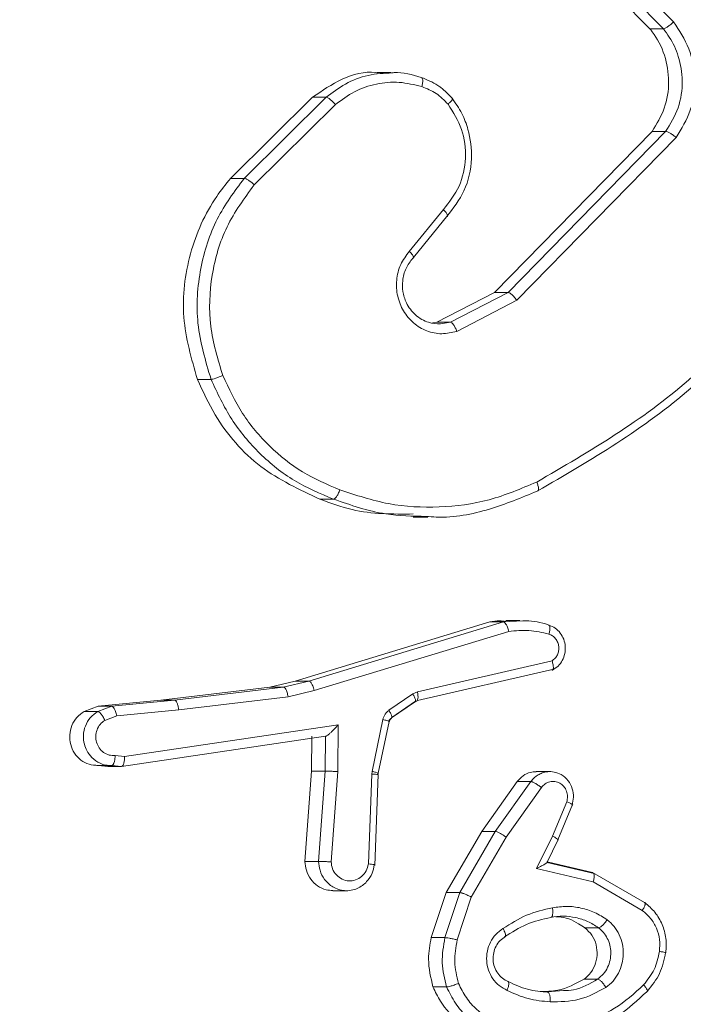
# Model space of a CAD drawing. Units: millimetres. Extents: x 871 to 2336, y 2156 to 3062.
# Drawn here: x 1717 to 1719, y 2484 to 2486 of the extents above; entities that cross this region are included whole.
import ezdxf

# ---------------------------------------------------------------- set-up
doc = ezdxf.new("R2010")
doc.units = ezdxf.units.MM
doc.header["$LTSCALE"] = 130
doc.header["$PDSIZE"] = -1
doc.layers.add('VP-DIM', color=7, linetype='Continuous')
doc.layers.add('VP-EQ', color=7, linetype='Continuous', true_color=0x8a3492)
doc.dimstyles.new('Strefa', dxfattribs={"dimtxt": 14, "dimasz": 20, "dimexe": 20, "dimexo": 50, "dimgap": 20, "dimtad": 0, "dimdec": 0, "dimzin": 0, "dimdsep": 46, "dimtxsty": 'Standard', "dimcen": 0.09, "dimadec": 0, "dimazin": 0, "dimtfac": 1, "dimtdec": 4, "dimtofl": 0, "dimtmove": 0, "dimatfit": 3, "dimfxl": 70, "dimfxlon": 1, "dimtolj": 1, "dimtzin": 0, "dimarcsym": 0})

# ---------------------------------------------------------------- blocks, each defined once
blk = doc.blocks.new('*D20')
at = {"layer": 'Defpoints', "color": 0}
for p in [(1823.0936, 2962.8137), (1823.0936, 2484.8137), (1628.8753, 2484.3547)]:
    blk.add_point(p, dxfattribs=at)
at = {"layer": 'VP-DIM', "color": 0, "lineweight": -2}
for p, q in [((1628.8753, 2892.8137), (1628.8753, 2982.8137)), ((1823.0936, 2892.8137), (1823.0936, 2982.8137)), ((1648.8753, 2962.8137), (1689.6511, 2962.8137)), ((1803.0936, 2962.8137), (1762.3178, 2962.8137))]:
    blk.add_line(p, q, dxfattribs=at)
at = {"layer": 'VP-DIM', "color": 0}
for points in [[(1648.8753, 2966.1471), (1648.8753, 2959.4804), (1628.8753, 2962.8137)], [(1803.0936, 2959.4804), (1803.0936, 2966.1471), (1823.0936, 2962.8137)]]:
    blk.add_solid(points, dxfattribs=at)
at = {"layer": 'VP-DIM', "color": 0, "insert": (1725.9845, 2962.8137), "char_height": 14, "attachment_point": 5}
blk.add_mtext('\\A1;194', dxfattribs=at)
blk = doc.blocks.new('wd1424')
at = {"layer": 'VP-EQ', "color": 0, "linetype": 'Continuous', "lineweight": 18}
for p, q in [((1718.5991, 2486.0347), (1718.3948, 2486.2424)), ((1718.5507, 2486.0209), (1718.348, 2486.2269)), ((1718.5784, 2486.0209), (1718.3757, 2486.2269)), ((1718.5507, 2486.0209), (1718.5784, 2486.0209)), ((1718.0239, 2485.9314), (1717.9954, 2485.9314)), ((1717.6963, 2485.7159), (1717.8635, 2485.8812)), ((1717.7242, 2485.7159), (1717.8915, 2485.8812)), ((1717.8635, 2485.8812), (1717.8915, 2485.8812)), ((1717.7445, 2485.7026), (1717.9098, 2485.866)), ((1718.234, 2485.4835), (1718.5552, 2485.8115)), ((1718.2619, 2485.4835), (1718.583, 2485.8115)), ((1718.5552, 2485.8115), (1718.583, 2485.8115)), ((1718.2794, 2485.4674), (1718.6043, 2485.7991)), ((1717.6963, 2485.7159), (1717.7242, 2485.7159)), ((1718.13, 2485.6522), (1718.0606, 2485.567)), ((1718.0689, 2485.5544), (1718.1391, 2485.6405)), ((1718.1168, 2485.4228), (1718.234, 2485.4835)), ((1718.1446, 2485.4228), (1718.2619, 2485.4835)), ((1718.234, 2485.4835), (1718.2619, 2485.4835)), ((1718.1572, 2485.404), (1718.2794, 2485.4674)), ((1718.108, 2485.4212), (1718.1168, 2485.4228)), ((1718.1168, 2485.4228), (1718.1446, 2485.4228)), ((1718.1244, 2485.419), (1718.1446, 2485.4228)), ((1717.6288, 2485.3061), (1717.6566, 2485.3061)), ((1717.8785, 2485.062), (1717.9062, 2485.062)), ((1718.0683, 2485.025), (1718.0986, 2485.025)), ((1718.2247, 2484.8118), (1717.828, 2484.6912)), ((1718.2525, 2484.8118), (1717.8558, 2484.6912)), ((1718.2525, 2484.8118), (1718.2247, 2484.8118)), ((1718.2919, 2484.8138), (1718.2525, 2484.8118)), ((1718.2859, 2484.8145), (1718.2576, 2484.8145)), ((1718.2632, 2484.7923), (1717.867, 2484.6718)), ((1718.0772, 2484.6695), (1718.3514, 2484.7323)), ((1718.077, 2484.6517), (1718.3554, 2484.7154)), ((1717.7762, 2484.6788), (1717.5545, 2484.6522)), ((1717.8039, 2484.6788), (1717.5823, 2484.6523)), ((1717.828, 2484.6912), (1717.7762, 2484.6788)), ((1717.8039, 2484.6788), (1717.7762, 2484.6788)), ((1717.8558, 2484.6912), (1717.8039, 2484.6788)), ((1717.8558, 2484.6912), (1717.828, 2484.6912)), ((1717.8136, 2484.6591), (1717.5907, 2484.6325)), ((1717.867, 2484.6718), (1717.8136, 2484.6591)), ((1718.0192, 2484.6316), (1718.0675, 2484.6652)), ((1718.0675, 2484.6652), (1718.0772, 2484.6695)), ((1717.3981, 2484.6293), (1717.4265, 2484.6398)), ((1717.4543, 2484.6398), (1717.4259, 2484.6293)), ((1717.4265, 2484.6398), (1717.5545, 2484.6522)), ((1717.4542, 2484.6398), (1717.4265, 2484.6398)), ((1717.5823, 2484.6523), (1717.4542, 2484.6398)), ((1717.5545, 2484.6522), (1717.5823, 2484.6523)), ((1718.0245, 2484.616), (1718.0712, 2484.6484)), ((1718.0248, 2484.6166), (1718.0731, 2484.6502)), ((1718.0712, 2484.6484), (1718.0746, 2484.6499)), ((1717.3981, 2484.6293), (1717.4259, 2484.6293)), ((1717.4647, 2484.6202), (1717.4401, 2484.611)), ((1717.4647, 2484.6202), (1717.5907, 2484.6325)), ((1717.4803, 2484.5373), (1717.9156, 2484.6019)), ((1717.9156, 2484.6019), (1717.9147, 2484.5066)), ((1717.9847, 2484.507), (1718.0069, 2484.6127)), ((1717.9973, 2484.5032), (1718.0195, 2484.609)), ((1717.4743, 2484.5172), (1717.8899, 2484.5789)), ((1717.8621, 2484.5789), (1717.8615, 2484.5074)), ((1717.89, 2484.5789), (1717.8894, 2484.5074)), ((1717.8899, 2484.5789), (1717.89, 2484.5789)), ((1717.4611, 2484.5392), (1717.4803, 2484.5373)), ((1717.424, 2484.5191), (1717.452, 2484.5191)), ((1717.4466, 2484.5171), (1717.4272, 2484.5191)), ((1717.4743, 2484.5172), (1717.4466, 2484.5171)), ((1717.4543, 2484.5192), (1717.4743, 2484.5172)), ((1717.8615, 2484.5074), (1717.848, 2484.3234)), ((1717.8894, 2484.5074), (1717.8615, 2484.5074)), ((1717.8894, 2484.5074), (1717.8759, 2484.3234)), ((1717.9147, 2484.5066), (1717.9012, 2484.3228)), ((1717.9772, 2484.3183), (1717.9841, 2484.5016)), ((1717.9841, 2484.5016), (1717.9847, 2484.507)), ((1717.9905, 2484.3155), (1717.9974, 2484.5008)), ((1717.9962, 2484.5008), (1717.9964, 2484.5026)), ((1718.3472, 2484.5067), (1718.3191, 2484.5067)), ((1718.2081, 2484.3846), (1718.2806, 2484.4863)), ((1718.2359, 2484.3846), (1718.3084, 2484.4863)), ((1718.2806, 2484.4863), (1718.3084, 2484.4863)), ((1718.2578, 2484.373), (1718.3299, 2484.474)), ((1718.3815, 2484.4453), (1718.3524, 2484.3753)), ((1718.3636, 2484.3675), (1718.3935, 2484.4394)), ((1718.1356, 2484.26), (1718.2081, 2484.3846)), ((1718.1634, 2484.26), (1718.2359, 2484.3846)), ((1718.2081, 2484.3846), (1718.2359, 2484.3846)), ((1718.1868, 2484.2509), (1718.2578, 2484.373)), ((1718.3524, 2484.3753), (1718.3198, 2484.3089)), ((1718.3407, 2484.3208), (1718.3638, 2484.3679)), ((1717.8759, 2484.3234), (1717.848, 2484.3234)), ((1718.437, 2484.299), (1718.3414, 2484.3216)), ((1718.3416, 2484.3227), (1718.4339, 2484.3009)), ((1718.3198, 2484.3089), (1718.4355, 2484.2816)), ((1718.4339, 2484.3009), (1718.5396, 2484.2398)), ((1718.4355, 2484.2816), (1718.5353, 2484.2236)), ((1717.9051, 2484.2638), (1717.9332, 2484.2638)), ((1718.1054, 2484.1682), (1718.1356, 2484.26)), ((1718.1333, 2484.1682), (1718.1634, 2484.26)), ((1718.1356, 2484.26), (1718.1634, 2484.26)), ((1718.1582, 2484.1636), (1718.1868, 2484.2509)), ((1718.4464, 2484.1882), (1718.4186, 2484.1882)), ((1718.1333, 2484.1682), (1718.1054, 2484.1682)), ((1718.4444, 2484.0835), (1718.4166, 2484.0835)), ((1718.1088, 2484.0676), (1718.1366, 2484.0676)), ((1718.3747, 2484.0602), (1718.3421, 2484.0574))]:
    blk.add_line(p, q, dxfattribs=at)
for points, knots in [([(1718.5785, 2486.0209), (1718.5795, 2486.0212), (1718.5817, 2486.0217), (1718.5871, 2486.0249), (1718.5933, 2486.0295), (1718.5972, 2486.033), (1718.5991, 2486.0347)], [0, 0, 0, 0, 0.249883, 0.500028, 0.749768, 1, 1, 1, 1]), ([(1718.6043, 2485.7991), (1718.6152, 2485.8171), (1718.6372, 2485.853), (1718.6454, 2485.9177), (1718.6342, 2485.982), (1718.6108, 2486.0172), (1718.5991, 2486.0347)], [0, 0, 0, 0, 0.250297, 0.500034, 0.750048, 1, 1, 1, 1]), ([(1718.5552, 2485.8115), (1718.5646, 2485.8268), (1718.5836, 2485.8575), (1718.5917, 2485.913), (1718.5832, 2485.9677), (1718.5651, 2486.003), (1718.5524, 2486.0189), (1718.5507, 2486.0209)], [0, 0, 0, 0, 0.241343, 0.48261, 0.723835, 0.965301, 1, 1, 1, 1]), ([(1718.583, 2485.8115), (1718.5926, 2485.8271), (1718.6118, 2485.8582), (1718.6194, 2485.9131), (1718.6126, 2485.9558), (1718.599, 2485.9919), (1718.5866, 2486.0094), (1718.5785, 2486.0209)], [0, 0, 0, 0, 0.244128, 0.489865, 0.712993, 0.810981, 1, 1, 1, 1]), ([(1717.8635, 2485.8812), (1717.8829, 2485.8945), (1717.9217, 2485.9213), (1717.9704, 2485.9348), (1717.9944, 2485.9311), (1717.9954, 2485.9309)], [0, 0, 0, 0, 0.489707, 0.979419, 1, 1, 1, 1]), ([(1717.8915, 2485.8812), (1717.904, 2485.8907), (1717.9301, 2485.9105), (1717.9763, 2485.9284), (1718.0093, 2485.9301), (1718.0258, 2485.9309)], [0, 0, 0, 0, 0.319767, 0.661864, 1, 1, 1, 1]), ([(1718.0258, 2485.9309), (1718.027, 2485.9311), (1718.0469, 2485.9333), (1718.0665, 2485.9272), (1718.0849, 2485.9215)], [0, 0, 0, 0, 0.063198, 1, 1, 1, 1]), ([(1718.0849, 2485.9215), (1718.0857, 2485.9213), (1718.0872, 2485.9207), (1718.0881, 2485.9164), (1718.0879, 2485.9102), (1718.0867, 2485.9053), (1718.0861, 2485.9028)], [0, 0, 0, 0, 0.250349, 0.500844, 0.750945, 1, 1, 1, 1]), ([(1718.0849, 2485.9215), (1718.0966, 2485.9169), (1718.1097, 2485.9117), (1718.1235, 2485.9021), (1718.1336, 2485.8943), (1718.1413, 2485.886), (1718.1472, 2485.8797)], [0, 0, 0, 0, 0.499433, 0.560008, 0.663631, 1, 1, 1, 1]), ([(1717.9098, 2485.866), (1717.9226, 2485.8756), (1717.948, 2485.8948), (1717.9931, 2485.9098), (1718.0403, 2485.9141), (1718.0708, 2485.9066), (1718.0861, 2485.9028)], [0, 0, 0, 0, 0.250029, 0.499956, 0.749968, 1, 1, 1, 1]), ([(1718.0861, 2485.9028), (1718.0962, 2485.8988), (1718.1164, 2485.8909), (1718.1319, 2485.8749), (1718.1396, 2485.867)], [0, 0, 0, 0, 0.49988, 1, 1, 1, 1]), ([(1717.8915, 2485.8812), (1717.8925, 2485.8809), (1717.8946, 2485.8804), (1717.8995, 2485.8769), (1717.9049, 2485.8719), (1717.9082, 2485.868), (1717.9098, 2485.866)], [0, 0, 0, 0, 0.250042, 0.500471, 0.750417, 1, 1, 1, 1]), ([(1718.1396, 2485.867), (1718.15, 2485.8504), (1718.1709, 2485.8173), (1718.1781, 2485.7572), (1718.1658, 2485.6979), (1718.1419, 2485.6675), (1718.13, 2485.6522)], [0, 0, 0, 0, 0.249963, 0.499934, 0.749673, 1, 1, 1, 1]), ([(1718.1472, 2485.8797), (1718.1545, 2485.8693), (1718.1684, 2485.8497), (1718.1841, 2485.808), (1718.1905, 2485.7537), (1718.1767, 2485.689), (1718.15, 2485.6548), (1718.137, 2485.6381)], [0, 0, 0, 0, 0.145193, 0.276054, 0.502127, 0.756263, 1, 1, 1, 1]), ([(1718.1472, 2485.8797), (1718.1478, 2485.8795), (1718.1491, 2485.8792), (1718.1481, 2485.8763), (1718.1449, 2485.8721), (1718.1413, 2485.8687), (1718.1396, 2485.867)], [0, 0, 0, 0, 0.250179, 0.499667, 0.74942, 1, 1, 1, 1]), ([(1718.583, 2485.8115), (1718.5841, 2485.8113), (1718.5864, 2485.811), (1718.5919, 2485.8081), (1718.5983, 2485.804), (1718.6023, 2485.8008), (1718.6043, 2485.7991)], [0, 0, 0, 0, 0.25045, 0.500513, 0.749881, 1, 1, 1, 1]), ([(1717.6288, 2485.3061), (1717.6167, 2485.3481), (1717.5925, 2485.4319), (1717.6088, 2485.5642), (1717.6504, 2485.6587), (1717.6866, 2485.7038), (1717.6963, 2485.7159)], [0, 0, 0, 0, 0.297128, 0.594204, 0.891263, 1, 1, 1, 1]), ([(1717.6566, 2485.3061), (1717.6454, 2485.3439), (1717.6233, 2485.4176), (1717.6313, 2485.5316), (1717.6637, 2485.6344), (1717.7044, 2485.6892), (1717.7242, 2485.7159)], [0, 0, 0, 0, 0.268411, 0.524602, 0.768459, 1, 1, 1, 1]), ([(1717.6805, 2485.314), (1717.6705, 2485.3472), (1717.6503, 2485.4137), (1717.6549, 2485.5192), (1717.6841, 2485.6201), (1717.7244, 2485.6751), (1717.7445, 2485.7026)], [0, 0, 0, 0, 0.249921, 0.499992, 0.74988, 1, 1, 1, 1]), ([(1717.7242, 2485.7159), (1717.7253, 2485.7157), (1717.7275, 2485.7152), (1717.7328, 2485.7123), (1717.7388, 2485.7079), (1717.7426, 2485.7044), (1717.7445, 2485.7026)], [0, 0, 0, 0, 0.2499589, 0.4994711, 0.7493007, 1, 1, 1, 1]), ([(1718.137, 2485.6381), (1718.1376, 2485.6383), (1718.1389, 2485.6386), (1718.1386, 2485.6408), (1718.1373, 2485.6434), (1718.1355, 2485.646), (1718.1331, 2485.649), (1718.131, 2485.6511), (1718.13, 2485.6522)], [0, 0, 0, 0, 0.206107, 0.44132, 0.569546, 0.705612, 0.849109, 1, 1, 1, 1]), ([(1718.8786, 2485.5883), (1718.8005, 2485.4874), (1718.6443, 2485.2856), (1718.4283, 2485.1597), (1718.3202, 2485.0968)], [0, 0, 0, 0, 0.499957, 1, 1, 1, 1]), ([(1718.0606, 2485.567), (1718.0542, 2485.5584), (1718.0413, 2485.5412), (1718.0333, 2485.5087), (1718.0353, 2485.4756), (1718.0474, 2485.4448), (1718.0683, 2485.4197), (1718.0957, 2485.4035), (1718.1268, 2485.3969), (1718.1471, 2485.4016), (1718.1572, 2485.404)], [0, 0, 0, 0, 0.125034, 0.25019, 0.374886, 0.500028, 0.624825, 0.749966, 0.874957, 1, 1, 1, 1]), ([(1718.0678, 2485.5532), (1718.0683, 2485.5532), (1718.0694, 2485.5534), (1718.0695, 2485.5551), (1718.0686, 2485.5573), (1718.0669, 2485.5599), (1718.0643, 2485.5633), (1718.0619, 2485.5657), (1718.0606, 2485.567)], [0, 0, 0, 0, 0.156002, 0.374953, 0.507293, 0.655838, 0.820632, 1, 1, 1, 1]), ([(1718.8866, 2485.5758), (1718.8076, 2485.4736), (1718.6497, 2485.2692), (1718.4309, 2485.142), (1718.3215, 2485.0785)], [0, 0, 0, 0, 0.500127, 1, 1, 1, 1]), ([(1718.0678, 2485.5532), (1718.0627, 2485.5465), (1718.0523, 2485.533), (1718.0462, 2485.5087), (1718.0467, 2485.4844), (1718.0544, 2485.4595), (1718.069, 2485.44), (1718.0856, 2485.4281), (1718.1027, 2485.4203), (1718.116, 2485.4195), (1718.1244, 2485.419)], [0, 0, 0, 0, 0.136194, 0.277407, 0.391596, 0.521653, 0.688657, 0.777818, 0.858412, 1, 1, 1, 1]), ([(1718.2619, 2485.4835), (1718.2627, 2485.4834), (1718.2644, 2485.483), (1718.2677, 2485.4807), (1718.2709, 2485.4778), (1718.2737, 2485.4749), (1718.2767, 2485.4714), (1718.2785, 2485.4688), (1718.2794, 2485.4674)], [0, 0, 0, 0, 0.194197, 0.424937, 0.554235, 0.693453, 0.841886, 1, 1, 1, 1]), ([(1718.1446, 2485.4228), (1718.1456, 2485.4225), (1718.1475, 2485.4219), (1718.151, 2485.4176), (1718.1545, 2485.4114), (1718.1563, 2485.4065), (1718.1572, 2485.404)], [0, 0, 0, 0, 0.24996, 0.500182, 0.750107, 1, 1, 1, 1]), ([(1717.8785, 2485.062), (1717.8367, 2485.0814), (1717.7532, 2485.1202), (1717.6712, 2485.2139), (1717.6401, 2485.2816), (1717.6288, 2485.3061)], [0, 0, 0, 0, 0.389233, 0.778483, 1, 1, 1, 1]), ([(1717.6566, 2485.3061), (1717.6578, 2485.3063), (1717.6601, 2485.3066), (1717.6662, 2485.3084), (1717.6734, 2485.311), (1717.6781, 2485.313), (1717.6805, 2485.314)], [0, 0, 0, 0, 0.249866, 0.49959, 0.749401, 1, 1, 1, 1]), ([(1717.9062, 2485.062), (1717.879, 2485.0734), (1717.8246, 2485.0962), (1717.7544, 2485.153), (1717.6954, 2485.2226), (1717.6695, 2485.2783), (1717.6566, 2485.3061)], [0, 0, 0, 0, 0.249975, 0.500018, 0.750008, 1, 1, 1, 1]), ([(1717.919, 2485.0811), (1717.8931, 2485.092), (1717.8412, 2485.1139), (1717.7744, 2485.1683), (1717.7177, 2485.2345), (1717.6929, 2485.2875), (1717.6805, 2485.314)], [0, 0, 0, 0, 0.249917, 0.499966, 0.750095, 1, 1, 1, 1]), ([(1717.9062, 2485.062), (1717.907, 2485.0623), (1717.9087, 2485.0628), (1717.9114, 2485.0657), (1717.9138, 2485.0693), (1717.9157, 2485.0727), (1717.9175, 2485.0767), (1717.9185, 2485.0796), (1717.919, 2485.0811)], [0, 0, 0, 0, 0.209374, 0.444776, 0.57362, 0.708566, 0.85203, 1, 1, 1, 1]), ([(1718.3202, 2485.0968), (1718.2883, 2485.0833), (1718.2244, 2485.0563), (1718.1215, 2485.0431), (1718.0177, 2485.0482), (1717.9519, 2485.0701), (1717.919, 2485.0811)], [0, 0, 0, 0, 0.249913, 0.499987, 0.750052, 1, 1, 1, 1]), ([(1718.3215, 2485.0785), (1718.2894, 2485.0651), (1718.2234, 2485.0376), (1718.1451, 2485.0228), (1718.1017, 2485.0262), (1718.0948, 2485.0268)], [0, 0, 0, 0, 0.443414, 0.910822, 1, 1, 1, 1]), ([(1718.3215, 2485.0785), (1718.3222, 2485.0788), (1718.3238, 2485.0793), (1718.3242, 2485.0835), (1718.3231, 2485.0896), (1718.3212, 2485.0944), (1718.3202, 2485.0968)], [0, 0, 0, 0, 0.25026, 0.500235, 0.750602, 1, 1, 1, 1]), ([(1718.0687, 2485.0317), (1718.0266, 2485.0314), (1717.9614, 2485.0309), (1717.9002, 2485.0539), (1717.8785, 2485.062)], [0, 0, 0, 0, 0.645167, 1, 1, 1, 1]), ([(1718.0948, 2485.0268), (1718.0672, 2485.0273), (1718.0028, 2485.0284), (1717.9414, 2485.0498), (1717.9062, 2485.062)], [0, 0, 0, 0, 0.428044, 1, 1, 1, 1]), ([(1718.2575, 2484.8126), (1718.2531, 2484.8133), (1718.2422, 2484.815), (1718.2313, 2484.813), (1718.2247, 2484.8118)], [0, 0, 0, 0, 0.399451, 1, 1, 1, 1]), ([(1718.2632, 2484.7923), (1718.2628, 2484.7939), (1718.2621, 2484.7969), (1718.2607, 2484.801), (1718.2592, 2484.8045), (1718.2572, 2484.8082), (1718.2549, 2484.8111), (1718.2532, 2484.8116), (1718.2525, 2484.8118)], [0, 0, 0, 0, 0.153103, 0.296939, 0.432983, 0.562382, 0.796181, 1, 1, 1, 1]), ([(1718.3437, 2484.8059), (1718.3287, 2484.8102), (1718.3115, 2484.815), (1718.294, 2484.8139), (1718.2919, 2484.8138)], [0, 0, 0, 0, 0.875422, 1, 1, 1, 1]), ([(1718.3452, 2484.7868), (1718.3458, 2484.7893), (1718.347, 2484.7943), (1718.3472, 2484.8007), (1718.3462, 2484.805), (1718.3445, 2484.8056), (1718.3437, 2484.8059)], [0, 0, 0, 0, 0.250728, 0.500269, 0.74978, 1, 1, 1, 1]), ([(1718.3521, 2484.7135), (1718.3561, 2484.716), (1718.3642, 2484.7211), (1718.3729, 2484.733), (1718.378, 2484.747), (1718.3791, 2484.762), (1718.3759, 2484.7766), (1718.3686, 2484.7895), (1718.3583, 2484.7999), (1718.3495, 2484.8036), (1718.3452, 2484.8054)], [0, 0, 0, 0, 0.124946, 0.249972, 0.374906, 0.500036, 0.624813, 0.749864, 0.874913, 1, 1, 1, 1]), ([(1718.3452, 2484.7868), (1718.3317, 2484.79), (1718.3046, 2484.7965), (1718.277, 2484.7937), (1718.2632, 2484.7923)], [0, 0, 0, 0, 0.500078, 1, 1, 1, 1]), ([(1718.3514, 2484.7323), (1718.3536, 2484.7339), (1718.3581, 2484.7373), (1718.3628, 2484.7446), (1718.3653, 2484.7529), (1718.3655, 2484.7617), (1718.3634, 2484.7702), (1718.359, 2484.7776), (1718.3529, 2484.7836), (1718.3478, 2484.7857), (1718.3452, 2484.7868)], [0, 0, 0, 0, 0.125099, 0.250147, 0.374759, 0.500186, 0.625099, 0.749949, 0.874923, 1, 1, 1, 1]), ([(1718.3512, 2484.7132), (1718.352, 2484.7134), (1718.3535, 2484.7139), (1718.3542, 2484.7173), (1718.3541, 2484.721), (1718.3536, 2484.7244), (1718.3528, 2484.7282), (1718.3519, 2484.7309), (1718.3514, 2484.7323)], [0, 0, 0, 0, 0.228282, 0.470693, 0.596954, 0.726687, 0.861895, 1, 1, 1, 1]), ([(1717.8136, 2484.6591), (1717.8133, 2484.6607), (1717.8128, 2484.6638), (1717.8115, 2484.6681), (1717.8102, 2484.6717), (1717.8084, 2484.6753), (1717.8062, 2484.6782), (1717.8047, 2484.6786), (1717.8039, 2484.6788)], [0, 0, 0, 0, 0.156335, 0.302347, 0.440873, 0.569466, 0.801475, 1, 1, 1, 1]), ([(1717.867, 2484.6718), (1717.8666, 2484.6736), (1717.8657, 2484.677), (1717.8639, 2484.6814), (1717.8622, 2484.6851), (1717.8601, 2484.6883), (1717.8578, 2484.6906), (1717.8564, 2484.691), (1717.8558, 2484.6912)], [0, 0, 0, 0, 0.174015, 0.333662, 0.480556, 0.611999, 0.833614, 1, 1, 1, 1]), ([(1718.0675, 2484.6652), (1718.0689, 2484.6627), (1718.0717, 2484.6578), (1718.0734, 2484.6523), (1718.0732, 2484.649), (1718.0719, 2484.6486), (1718.0712, 2484.6484)], [0, 0, 0, 0, 0.280456, 0.559034, 0.779609, 1, 1, 1, 1]), ([(1718.0772, 2484.6695), (1718.0777, 2484.6669), (1718.0785, 2484.6618), (1718.0783, 2484.6553), (1718.077, 2484.6508), (1718.0754, 2484.6502), (1718.0746, 2484.6499)], [0, 0, 0, 0, 0.249507, 0.499802, 0.74983, 1, 1, 1, 1]), ([(1717.4647, 2484.6202), (1717.4644, 2484.6217), (1717.4637, 2484.6248), (1717.4622, 2484.6291), (1717.4607, 2484.6326), (1717.4587, 2484.6362), (1717.4565, 2484.6391), (1717.455, 2484.6396), (1717.4543, 2484.6398)], [0, 0, 0, 0, 0.15616, 0.303235, 0.441528, 0.570676, 0.802295, 1, 1, 1, 1]), ([(1717.5823, 2484.6523), (1717.5831, 2484.652), (1717.5849, 2484.6513), (1717.5874, 2484.6468), (1717.5896, 2484.6402), (1717.5903, 2484.6351), (1717.5907, 2484.6325)], [0, 0, 0, 0, 0.250481, 0.500536, 0.74946, 1, 1, 1, 1]), ([(1717.4266, 2484.5191), (1717.4203, 2484.5195), (1717.4078, 2484.5202), (1717.3908, 2484.5294), (1717.3776, 2484.5437), (1717.3695, 2484.5618), (1717.3677, 2484.5818), (1717.3722, 2484.6011), (1717.3824, 2484.6183), (1717.3929, 2484.6256), (1717.3981, 2484.6293)], [0, 0, 0, 0, 0.1249116, 0.2498146, 0.3747252, 0.4994942, 0.6243809, 0.7491888, 0.8739771, 1, 1, 1, 1]), ([(1717.426, 2484.6293), (1717.4205, 2484.6254), (1717.4097, 2484.6178), (1717.3997, 2484.6001), (1717.3956, 2484.581), (1717.3975, 2484.5636), (1717.4032, 2484.5478), (1717.4099, 2484.5398), (1717.4136, 2484.5353)], [0, 0, 0, 0, 0.188124, 0.369663, 0.544754, 0.713528, 0.839461, 1, 1, 1, 1]), ([(1717.426, 2484.6293), (1717.4268, 2484.6291), (1717.4286, 2484.6285), (1717.4316, 2484.6254), (1717.4342, 2484.6219), (1717.4363, 2484.6187), (1717.4383, 2484.615), (1717.4395, 2484.6123), (1717.4401, 2484.611)], [0, 0, 0, 0, 0.222675, 0.463422, 0.590393, 0.721344, 0.857894, 1, 1, 1, 1]), ([(1718.0069, 2484.6127), (1718.0074, 2484.6146), (1718.0084, 2484.6184), (1718.0112, 2484.6235), (1718.0147, 2484.6281), (1718.0177, 2484.6304), (1718.0192, 2484.6316)], [0, 0, 0, 0, 0.250133, 0.499503, 0.7492, 1, 1, 1, 1]), ([(1718.0192, 2484.6316), (1718.0206, 2484.6291), (1718.0234, 2484.6241), (1718.0249, 2484.6188), (1718.0251, 2484.616), (1718.0244, 2484.6157), (1718.0243, 2484.6156)], [0, 0, 0, 0, 0.344215, 0.686125, 0.956827, 1, 1, 1, 1]), ([(1717.4611, 2484.5392), (1717.457, 2484.5393), (1717.4487, 2484.5395), (1717.4374, 2484.5452), (1717.4283, 2484.5543), (1717.4227, 2484.5661), (1717.4211, 2484.5791), (1717.4236, 2484.592), (1717.43, 2484.6034), (1717.4367, 2484.6085), (1717.4401, 2484.611)], [0, 0, 0, 0, 0.125025, 0.249939, 0.375191, 0.50008, 0.625172, 0.749984, 0.874786, 1, 1, 1, 1]), ([(1717.9156, 2484.6019), (1717.913, 2484.599), (1717.9086, 2484.594), (1717.9026, 2484.5878), (1717.8981, 2484.5838), (1717.8946, 2484.5811), (1717.8918, 2484.5793), (1717.8906, 2484.579), (1717.89, 2484.5789)], [0, 0, 0, 0, 0.300693, 0.5032435, 0.6512612, 0.7808421, 0.8958548, 1, 1, 1, 1]), ([(1718.0069, 2484.6127), (1718.0095, 2484.6121), (1718.0147, 2484.6108), (1718.0189, 2484.6094), (1718.0203, 2484.6086), (1718.0196, 2484.6085), (1718.0194, 2484.6085)], [0, 0, 0, 0, 0.326143, 0.651968, 0.908937, 1, 1, 1, 1]), ([(1718.0186, 2484.6083), (1718.019, 2484.6096), (1718.0198, 2484.6122), (1718.0218, 2484.6139), (1718.0229, 2484.6148)], [0, 0, 0, 0, 0.484326, 1, 1, 1, 1]), ([(1718.0198, 2484.6086), (1718.02, 2484.6093), (1718.0204, 2484.6107), (1718.0214, 2484.6126), (1718.0227, 2484.6142), (1718.0238, 2484.615), (1718.0243, 2484.6154)], [0, 0, 0, 0, 0.254784, 0.50864, 0.753561, 1, 1, 1, 1]), ([(1717.4543, 2484.5192), (1717.4548, 2484.5192), (1717.4557, 2484.5194), (1717.457, 2484.5208), (1717.4581, 2484.5228), (1717.4595, 2484.5262), (1717.4607, 2484.5317), (1717.461, 2484.5368), (1717.4611, 2484.5392)], [0, 0, 0, 0, 0.133598, 0.264799, 0.39363, 0.520457, 0.764546, 1, 1, 1, 1]), ([(1717.4743, 2484.5172), (1717.475, 2484.5174), (1717.4764, 2484.5178), (1717.478, 2484.5208), (1717.4791, 2484.5245), (1717.4798, 2484.5281), (1717.4803, 2484.5325), (1717.4803, 2484.5357), (1717.4803, 2484.5373)], [0, 0, 0, 0, 0.19799, 0.429959, 0.55892, 0.696564, 0.843896, 1, 1, 1, 1]), ([(1717.4136, 2484.5353), (1717.419, 2484.5309), (1717.4275, 2484.5239), (1717.442, 2484.5194), (1717.4501, 2484.5192), (1717.4543, 2484.5192)], [0, 0, 0, 0, 0.457885, 0.71869, 1, 1, 1, 1]), ([(1717.9147, 2484.5066), (1717.9122, 2484.5067), (1717.9071, 2484.507), (1717.8994, 2484.5074), (1717.893, 2484.5075), (1717.8906, 2484.5075), (1717.8894, 2484.5074)], [0, 0, 0, 0, 0.250541, 0.500262, 0.750131, 1, 1, 1, 1]), ([(1717.9841, 2484.5016), (1717.9867, 2484.5015), (1717.992, 2484.5012), (1717.9966, 2484.5009), (1717.9971, 2484.5008), (1717.9974, 2484.5008)], [0, 0, 0, 0, 0.364401, 0.728335, 1, 1, 1, 1]), ([(1717.9847, 2484.507), (1717.9873, 2484.5064), (1717.9924, 2484.5051), (1717.9967, 2484.5037), (1717.9971, 2484.5033), (1717.9973, 2484.5031)], [0, 0, 0, 0, 0.402649, 0.804535, 1, 1, 1, 1]), ([(1717.9973, 2484.5031), (1717.9974, 2484.503), (1717.9981, 2484.5027), (1717.9971, 2484.5026), (1717.9964, 2484.5026)], [0, 0, 0, 0, 0.277723, 1, 1, 1, 1]), ([(1718.2806, 2484.4863), (1718.2843, 2484.4905), (1718.2917, 2484.4989), (1718.3057, 2484.5058), (1718.3152, 2484.506), (1718.3192, 2484.5061)], [0, 0, 0, 0, 0.365314, 0.731422, 1, 1, 1, 1]), ([(1718.3084, 2484.4863), (1718.3088, 2484.4869), (1718.3128, 2484.4923), (1718.3203, 2484.4992), (1718.3286, 2484.5027), (1718.3315, 2484.504)], [0, 0, 0, 0, 0.071447, 0.670412, 1, 1, 1, 1]), ([(1718.3315, 2484.504), (1718.3352, 2484.505), (1718.3431, 2484.5072), (1718.3565, 2484.5063), (1718.3714, 2484.5008), (1718.3848, 2484.489), (1718.3934, 2484.4724), (1718.3963, 2484.4545), (1718.3936, 2484.4433), (1718.3923, 2484.4379)], [0, 0, 0, 0, 0.105295, 0.227705, 0.367162, 0.537915, 0.700271, 0.854365, 1, 1, 1, 1]), ([(1718.3084, 2484.4863), (1718.309, 2484.4863), (1718.3101, 2484.4862), (1718.3125, 2484.4853), (1718.3152, 2484.4839), (1718.3191, 2484.4818), (1718.3243, 2484.4784), (1718.328, 2484.4754), (1718.3299, 2484.474)], [0, 0, 0, 0, 0.139774, 0.275539, 0.407083, 0.533933, 0.774764, 1, 1, 1, 1]), ([(1718.3299, 2484.474), (1718.3322, 2484.4767), (1718.337, 2484.4822), (1718.3469, 2484.4865), (1718.3575, 2484.4871), (1718.3676, 2484.4836), (1718.376, 2484.4768), (1718.3815, 2484.4672), (1718.3839, 2484.4561), (1718.3823, 2484.4489), (1718.3815, 2484.4453)], [0, 0, 0, 0, 0.124972, 0.250093, 0.374856, 0.500031, 0.624813, 0.749605, 0.874852, 1, 1, 1, 1]), ([(1718.3923, 2484.4379), (1718.3929, 2484.438), (1718.3941, 2484.4381), (1718.393, 2484.4395), (1718.3907, 2484.4409), (1718.3883, 2484.4422), (1718.3852, 2484.4437), (1718.3828, 2484.4447), (1718.3815, 2484.4453)], [0, 0, 0, 0, 0.227869, 0.470123, 0.597021, 0.727447, 0.862092, 1, 1, 1, 1]), ([(1718.2359, 2484.3846), (1718.237, 2484.3845), (1718.2392, 2484.3841), (1718.2449, 2484.3813), (1718.2515, 2484.3775), (1718.2557, 2484.3745), (1718.2578, 2484.373)], [0, 0, 0, 0, 0.249936, 0.500237, 0.749232, 1, 1, 1, 1]), ([(1718.3626, 2484.3666), (1718.3633, 2484.3667), (1718.3645, 2484.3669), (1718.3629, 2484.3689), (1718.3588, 2484.3718), (1718.3545, 2484.3741), (1718.3524, 2484.3753)], [0, 0, 0, 0, 0.250153, 0.500211, 0.75018, 1, 1, 1, 1]), ([(1717.9051, 2484.2645), (1717.9005, 2484.2646), (1717.8894, 2484.2647), (1717.8731, 2484.2729), (1717.8589, 2484.2868), (1717.8498, 2484.3045), (1717.8486, 2484.3173), (1717.848, 2484.3234)], [0, 0, 0, 0, 0.156677, 0.373478, 0.590203, 0.806494, 1, 1, 1, 1]), ([(1717.9012, 2484.3228), (1717.8988, 2484.3229), (1717.8939, 2484.323), (1717.8863, 2484.3232), (1717.8809, 2484.3233), (1717.8775, 2484.3234), (1717.8764, 2484.3234), (1717.8759, 2484.3234)], [0, 0, 0, 0, 0.238067, 0.483865, 0.737142, 0.86762, 1, 1, 1, 1]), ([(1717.9162, 2484.2664), (1717.9123, 2484.268), (1717.9015, 2484.2723), (1717.8876, 2484.2855), (1717.8777, 2484.3042), (1717.8765, 2484.3173), (1717.8759, 2484.3234)], [0, 0, 0, 0, 0.170997, 0.483992, 0.760149, 1, 1, 1, 1]), ([(1717.9772, 2484.3183), (1717.976, 2484.3135), (1717.9736, 2484.3038), (1717.964, 2484.2922), (1717.9515, 2484.2849), (1717.9372, 2484.2829), (1717.9232, 2484.2866), (1717.9115, 2484.2953), (1717.9033, 2484.3079), (1717.9019, 2484.3179), (1717.9012, 2484.3228)], [0, 0, 0, 0, 0.124972, 0.249873, 0.374999, 0.499915, 0.624929, 0.749983, 0.874785, 1, 1, 1, 1]), ([(1717.9893, 2484.3166), (1717.9881, 2484.3108), (1717.9856, 2484.2982), (1717.9761, 2484.284), (1717.9652, 2484.274), (1717.9545, 2484.2679), (1717.9422, 2484.2641), (1717.9289, 2484.2633), (1717.9203, 2484.2654), (1717.9162, 2484.2664)], [0, 0, 0, 0, 0.167173, 0.367546, 0.48118, 0.602955, 0.733202, 0.869766, 1, 1, 1, 1]), ([(1717.9893, 2484.3166), (1717.9897, 2484.3166), (1717.9905, 2484.3166), (1717.9906, 2484.3167), (1717.99, 2484.3168), (1717.9881, 2484.3172), (1717.9841, 2484.3176), (1717.9794, 2484.3181), (1717.9772, 2484.3183)], [0, 0, 0, 0, 0.1323334, 0.2624521, 0.3907568, 0.5166668, 0.7620593, 1, 1, 1, 1]), ([(1718.3412, 2484.3228), (1718.3415, 2484.3227), (1718.3423, 2484.3226), (1718.3415, 2484.3215), (1718.3395, 2484.3199), (1718.3357, 2484.3174), (1718.3292, 2484.3138), (1718.3234, 2484.3107), (1718.3198, 2484.3089)], [0, 0, 0, 0, 0.101551, 0.214695, 0.34496, 0.496089, 0.69827, 1, 1, 1, 1]), ([(1718.4339, 2484.3009), (1718.4346, 2484.3007), (1718.436, 2484.3003), (1718.437, 2484.2972), (1718.4373, 2484.2937), (1718.4371, 2484.2901), (1718.4366, 2484.2861), (1718.4358, 2484.2831), (1718.4355, 2484.2816)], [0, 0, 0, 0, 0.207503, 0.443098, 0.571295, 0.707363, 0.850287, 1, 1, 1, 1]), ([(1718.1634, 2484.26), (1718.1646, 2484.2598), (1718.1669, 2484.2595), (1718.1729, 2484.2574), (1718.1799, 2484.2544), (1718.1845, 2484.2521), (1718.1868, 2484.2509)], [0, 0, 0, 0, 0.249879, 0.49966, 0.74985, 1, 1, 1, 1]), ([(1718.5396, 2484.2398), (1718.5403, 2484.2396), (1718.5417, 2484.2391), (1718.5415, 2484.2362), (1718.5405, 2484.233), (1718.5392, 2484.2301), (1718.5375, 2484.227), (1718.536, 2484.2247), (1718.5353, 2484.2236)], [0, 0, 0, 0, 0.236168, 0.480752, 0.606946, 0.735893, 0.866456, 1, 1, 1, 1]), ([(1718.5834, 2484.1375), (1718.5839, 2484.1473), (1718.585, 2484.1669), (1718.5768, 2484.1954), (1718.5623, 2484.221), (1718.5477, 2484.2334), (1718.5404, 2484.2395)], [0, 0, 0, 0, 0.249566, 0.499164, 0.74953, 1, 1, 1, 1]), ([(1718.2515, 2484.1867), (1718.2672, 2484.1967), (1718.2986, 2484.2168), (1718.3344, 2484.2249), (1718.3523, 2484.229)], [0, 0, 0, 0, 0.5000596, 1, 1, 1, 1]), ([(1718.3523, 2484.229), (1718.3527, 2484.2264), (1718.3534, 2484.2213), (1718.3529, 2484.2148), (1718.3514, 2484.2103), (1718.3497, 2484.2097), (1718.3489, 2484.2094)], [0, 0, 0, 0, 0.249199, 0.499443, 0.749591, 1, 1, 1, 1]), ([(1718.3523, 2484.229), (1718.362, 2484.2304), (1718.3814, 2484.2331), (1718.4106, 2484.2294), (1718.4388, 2484.2206), (1718.4555, 2484.2099), (1718.4639, 2484.2046)], [0, 0, 0, 0, 0.250025, 0.499979, 0.750041, 1, 1, 1, 1]), ([(1718.5353, 2484.2236), (1718.5412, 2484.2185), (1718.5531, 2484.2085), (1718.565, 2484.1876), (1718.5717, 2484.1642), (1718.5708, 2484.1481), (1718.5703, 2484.14)], [0, 0, 0, 0, 0.2501616, 0.499795, 0.7500278, 1, 1, 1, 1]), ([(1718.2547, 2484.1697), (1718.2694, 2484.1791), (1718.2987, 2484.198), (1718.3322, 2484.2056), (1718.3489, 2484.2094)], [0, 0, 0, 0, 0.49999, 1, 1, 1, 1]), ([(1718.3489, 2484.2094), (1718.3573, 2484.2107), (1718.3743, 2484.2133), (1718.3912, 2484.2105), (1718.3996, 2484.2092)], [0, 0, 0, 0, 0.499929, 1, 1, 1, 1]), ([(1718.359, 2484.2104), (1718.3608, 2484.2105), (1718.3771, 2484.2112), (1718.3979, 2484.2018), (1718.4144, 2484.191), (1718.4186, 2484.1882)], [0, 0, 0, 0, 0.085554, 0.764228, 1, 1, 1, 1]), ([(1718.3996, 2484.2092), (1718.4079, 2484.2069), (1718.4245, 2484.2024), (1718.4391, 2484.193), (1718.4464, 2484.1882)], [0, 0, 0, 0, 0.500005, 1, 1, 1, 1]), ([(1718.4639, 2484.2046), (1718.4624, 2484.2025), (1718.4593, 2484.1982), (1718.4542, 2484.1928), (1718.4495, 2484.1891), (1718.4474, 2484.1885), (1718.4464, 2484.1882)], [0, 0, 0, 0, 0.24962, 0.499823, 0.749654, 1, 1, 1, 1]), ([(1718.4639, 2484.2046), (1718.4688, 2484.2003), (1718.4786, 2484.1916), (1718.4889, 2484.1742), (1718.4955, 2484.1552), (1718.4974, 2484.1348), (1718.4947, 2484.1146), (1718.4875, 2484.0957), (1718.4764, 2484.0789), (1718.4663, 2484.0707), (1718.4612, 2484.0665)], [0, 0, 0, 0, 0.124867, 0.250077, 0.3749, 0.499712, 0.624833, 0.750042, 0.87505, 1, 1, 1, 1]), ([(1718.2598, 2484.0607), (1718.2543, 2484.0636), (1718.2432, 2484.0695), (1718.2302, 2484.0839), (1718.2213, 2484.1014), (1718.2174, 2484.1208), (1718.2188, 2484.1406), (1718.2252, 2484.1593), (1718.2362, 2484.1755), (1718.2464, 2484.183), (1718.2515, 2484.1867)], [0, 0, 0, 0, 0.124934, 0.2499, 0.37487, 0.499822, 0.625076, 0.749931, 0.874795, 1, 1, 1, 1]), ([(1718.2547, 2484.1697), (1718.2551, 2484.1698), (1718.2562, 2484.17), (1718.2568, 2484.1715), (1718.2567, 2484.1741), (1718.2559, 2484.1773), (1718.2543, 2484.1816), (1718.2525, 2484.185), (1718.2515, 2484.1867)], [0, 0, 0, 0, 0.12505, 0.333163, 0.46853, 0.624458, 0.802415, 1, 1, 1, 1]), ([(1718.4186, 2484.1882), (1718.4237, 2484.1835), (1718.4338, 2484.1739), (1718.4423, 2484.1538), (1718.4444, 2484.1321), (1718.4395, 2484.1109), (1718.4295, 2484.0941), (1718.4204, 2484.0866), (1718.4166, 2484.0835)], [0, 0, 0, 0, 0.175125, 0.350238, 0.525732, 0.70099, 0.876128, 1, 1, 1, 1]), ([(1718.4464, 2484.1882), (1718.4498, 2484.1852), (1718.4568, 2484.1791), (1718.4646, 2484.1669), (1718.4698, 2484.153), (1718.4717, 2484.1378), (1718.4703, 2484.1223), (1718.4651, 2484.1073), (1718.4566, 2484.0936), (1718.4485, 2484.0869), (1718.4444, 2484.0835)], [0, 0, 0, 0, 0.115707, 0.234482, 0.355376, 0.479131, 0.605434, 0.734461, 0.866084, 1, 1, 1, 1]), ([(1718.1088, 2484.0676), (1718.1043, 2484.0866), (1718.0964, 2484.12), (1718.1027, 2484.1537), (1718.1054, 2484.1682)], [0, 0, 0, 0, 0.567552, 1, 1, 1, 1]), ([(1718.1366, 2484.0676), (1718.1326, 2484.0841), (1718.1243, 2484.1173), (1718.1303, 2484.1511), (1718.1333, 2484.1682)], [0, 0, 0, 0, 0.49525, 1, 1, 1, 1]), ([(1718.1582, 2484.1636), (1718.1568, 2484.164), (1718.1541, 2484.1646), (1718.15, 2484.1655), (1718.146, 2484.1664), (1718.1413, 2484.1672), (1718.1364, 2484.168), (1718.1343, 2484.1681), (1718.1333, 2484.1682)], [0, 0, 0, 0, 0.140977, 0.2775, 0.409601, 0.536889, 0.77724, 1, 1, 1, 1]), ([(1718.1608, 2484.0749), (1718.1572, 2484.0896), (1718.1502, 2484.1189), (1718.1555, 2484.1487), (1718.1582, 2484.1636)], [0, 0, 0, 0, 0.499927, 1, 1, 1, 1]), ([(1718.2622, 2484.0785), (1718.2581, 2484.0806), (1718.2498, 2484.0848), (1718.2402, 2484.0954), (1718.2336, 2484.1082), (1718.2308, 2484.1226), (1718.2319, 2484.1372), (1718.2369, 2484.1509), (1718.2452, 2484.1628), (1718.2529, 2484.1681), (1718.2568, 2484.1707)], [0, 0, 0, 0, 0.124797, 0.24964, 0.374662, 0.499671, 0.624451, 0.749521, 0.874794, 1, 1, 1, 1]), ([(1718.5703, 2484.14), (1718.5676, 2484.1273), (1718.5622, 2484.1017), (1718.546, 2484.0819), (1718.538, 2484.0719)], [0, 0, 0, 0, 0.499993, 1, 1, 1, 1]), ([(1718.5459, 2484.0594), (1718.5552, 2484.0708), (1718.5737, 2484.0937), (1718.5799, 2484.1231), (1718.583, 2484.1378)], [0, 0, 0, 0, 0.500235, 1, 1, 1, 1]), ([(1718.5822, 2484.1374), (1718.5828, 2484.1374), (1718.584, 2484.1375), (1718.582, 2484.1381), (1718.5774, 2484.1389), (1718.5727, 2484.1397), (1718.5703, 2484.14)], [0, 0, 0, 0, 0.25011, 0.499899, 0.749706, 1, 1, 1, 1]), ([(1718.1366, 2484.0676), (1718.1375, 2484.0677), (1718.1394, 2484.0678), (1718.1436, 2484.069), (1718.148, 2484.0702), (1718.152, 2484.0716), (1718.1564, 2484.0731), (1718.1593, 2484.0743), (1718.1608, 2484.0749)], [0, 0, 0, 0, 0.192874, 0.423372, 0.553027, 0.69263, 0.841098, 1, 1, 1, 1]), ([(1718.2531, 2483.9888), (1718.2432, 2483.9928), (1718.2234, 2484.0007), (1718.1977, 2484.0207), (1718.1757, 2484.0452), (1718.1657, 2484.065), (1718.1608, 2484.0749)], [0, 0, 0, 0, 0.249885, 0.500026, 0.750291, 1, 1, 1, 1]), ([(1718.2598, 2484.0607), (1718.2605, 2484.0626), (1718.2619, 2484.0662), (1718.263, 2484.0709), (1718.2633, 2484.0743), (1718.263, 2484.0771), (1718.2622, 2484.0788), (1718.2611, 2484.079), (1718.2607, 2484.079)], [0, 0, 0, 0, 0.197946, 0.375938, 0.53149, 0.667127, 0.875401, 1, 1, 1, 1]), ([(1718.344, 2484.057), (1718.3297, 2484.0582), (1718.3012, 2484.0605), (1718.2749, 2484.0726), (1718.2617, 2484.0787)], [0, 0, 0, 0, 0.499812, 1, 1, 1, 1]), ([(1718.4166, 2484.0835), (1718.3991, 2484.074), (1718.3708, 2484.0587), (1718.3393, 2484.0585), (1718.3272, 2484.0583)], [0, 0, 0, 0, 0.617159, 1, 1, 1, 1]), ([(1718.4444, 2484.0835), (1718.4284, 2484.0743), (1718.4063, 2484.0615), (1718.3816, 2484.0605), (1718.3747, 2484.0602)], [0, 0, 0, 0, 0.7215642, 1, 1, 1, 1]), ([(1718.4612, 2484.0665), (1718.4598, 2484.0688), (1718.457, 2484.0732), (1718.4521, 2484.0788), (1718.4476, 2484.0827), (1718.4454, 2484.0833), (1718.4444, 2484.0835)], [0, 0, 0, 0, 0.250447, 0.500017, 0.749732, 1, 1, 1, 1]), ([(1718.214, 2483.9695), (1718.1965, 2483.9771), (1718.1615, 2483.9924), (1718.127, 2484.0303), (1718.1136, 2484.0578), (1718.1088, 2484.0676)], [0, 0, 0, 0, 0.391749, 0.783523, 1, 1, 1, 1]), ([(1718.2418, 2483.9695), (1718.2305, 2483.9739), (1718.2079, 2483.9828), (1718.1784, 2484.0055), (1718.1534, 2484.0336), (1718.1422, 2484.0563), (1718.1366, 2484.0676)], [0, 0, 0, 0, 0.250017, 0.500139, 0.750094, 1, 1, 1, 1]), ([(1718.3479, 2484.0374), (1718.3326, 2484.0387), (1718.3021, 2484.0413), (1718.2739, 2484.0542), (1718.2598, 2484.0607)], [0, 0, 0, 0, 0.499941, 1, 1, 1, 1]), ([(1718.3479, 2484.0374), (1718.348, 2484.0392), (1718.348, 2484.0426), (1718.3476, 2484.0472), (1718.3469, 2484.0509), (1718.3457, 2484.0544), (1718.3441, 2484.0569), (1718.3427, 2484.0573), (1718.3421, 2484.0574)], [0, 0, 0, 0, 0.1702007, 0.3262273, 0.4699758, 0.6015337, 0.8255542, 1, 1, 1, 1]), ([(1718.4612, 2484.0665), (1718.4434, 2484.057), (1718.4078, 2484.038), (1718.3679, 2484.0376), (1718.3479, 2484.0374)], [0, 0, 0, 0, 0.499929, 1, 1, 1, 1]), ([(1718.5444, 2484.0577), (1718.5259, 2484.0405), (1718.486, 2484.0033), (1718.4358, 2483.9847), (1718.4088, 2483.9747)], [0, 0, 0, 0, 0.462828, 1, 1, 1, 1]), ([(1718.538, 2484.0719), (1718.5191, 2484.0545), (1718.4815, 2484.0198), (1718.4342, 2484.0025), (1718.4106, 2483.9939)], [0, 0, 0, 0, 0.5000574, 1, 1, 1, 1]), ([(1718.5444, 2484.0577), (1718.5451, 2484.058), (1718.5464, 2484.0584), (1718.5457, 2484.0616), (1718.5429, 2484.0664), (1718.5396, 2484.0701), (1718.538, 2484.0719)], [0, 0, 0, 0, 0.250292, 0.500107, 0.750183, 1, 1, 1, 1])]:
    blk.add_open_spline(points, degree=3, knots=knots, dxfattribs=at)
blk = doc.blocks.new('wd1424 2d')
at = {"layer": 'VP-EQ', "color": 0}
blk.add_blockref('wd1424', (0, 0), dxfattribs=at)

msp = doc.modelspace()

# ---------------------------------------------------------------- block references
at = {"layer": 'VP-EQ', "color": 0}
msp.add_blockref('wd1424 2d', (0, 0), dxfattribs=at)

# ---------------------------------------------------------------- dimensions: what is measured, and where the dimension line sits
at = {"layer": 'VP-DIM', "color": 0}
dim = msp.add_linear_dim(base=(1823.0936, 2962.8137), p1=(1628.8753, 2484.3547, 0), p2=(1823.0936, 2484.8137, 0), dimstyle='Strefa', dxfattribs=at)
dim.commit()
dim.dimension.update_dxf_attribs({"geometry": '*D20', "text_midpoint": (1725.9845, 2962.8137)})

doc.saveas('drawing.dxf')
